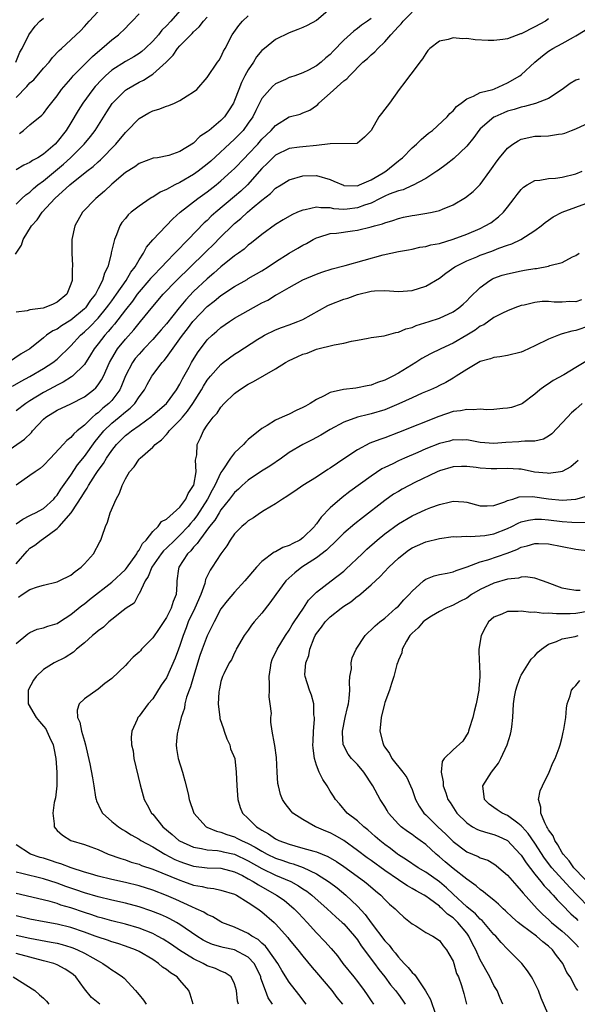
# Model space of a CAD drawing. Units: inches. Extents: x 2586000 to 2589000, y 1509000 to 1512000.
# Drawn here: x 2587656 to 2587737, y 1509607 to 1509751 of the extents above; entities that cross this region are included whole.
import ezdxf

# ---------------------------------------------------------------- set-up
doc = ezdxf.new("R2010")
doc.units = ezdxf.units.IN
doc.header["$MEASUREMENT"] = 0
doc.layers.add('LD25861509_2ft', color=112, linetype='Continuous')

msp = doc.modelspace()

# ---------------------------------------------------------------- linework, layer by layer
at = {"layer": 'LD25861509_2ft'}
for points, elevation in [([(2587701, 1509752.8), (2587699, 1509751.09), (2587697.63, 1509750.37), (2587697, 1509750.06), (2587696.25, 1509749.75), (2587695, 1509749.3), (2587693, 1509748.31), (2587691.36, 1509747), (2587691, 1509746.69), (2587690.23, 1509745.77), (2587689.77, 1509745), (2587689, 1509743.88), (2587688.51, 1509743), (2587688, 1509742), (2587687.61, 1509741), (2587687, 1509739.36), (2587686.83, 1509739), (2587686.12, 1509737.88), (2587685.52, 1509737), (2587685, 1509736.45), (2587683.28, 1509735), (2587683.12, 1509734.88), (2587683, 1509734.76), (2587681.91, 1509734.09), (2587681, 1509733.11), (2587679, 1509731.92), (2587677.34, 1509731.34), (2587675.7, 1509731), (2587675.09, 1509730.91), (2587673, 1509730.14), (2587672.36, 1509729.64), (2587671, 1509728.81), (2587669, 1509727.1), (2587667.92, 1509726.08), (2587666.66, 1509725), (2587664.72, 1509723), (2587663.57, 1509721), (2587663.14, 1509719), (2587663.13, 1509717), (2587663.23, 1509715.23), (2587663.23, 1509715), (2587663.2, 1509714.8), (2587663.18, 1509713), (2587663, 1509712.46), (2587662.41, 1509711), (2587661, 1509709.82), (2587660.44, 1509709.56), (2587659.11, 1509709), (2587658.95, 1509708.95), (2587657, 1509708.72), (2587656.59, 1509708.59), (2587655, 1509708.37)], 8654), ([(2587707, 1509751.39), (2587706.49, 1509751), (2587705.6, 1509750.39), (2587705, 1509749.91), (2587704.46, 1509749.54), (2587703, 1509748.23), (2587701.42, 1509746.58), (2587701, 1509746.13), (2587700.36, 1509745.64), (2587699.67, 1509745), (2587699, 1509744.46), (2587697.82, 1509743.82), (2587697, 1509743.42), (2587695.82, 1509743), (2587695.2, 1509742.8), (2587695, 1509742.72), (2587694.45, 1509742.45), (2587693, 1509741.81), (2587692.57, 1509741.43), (2587692.14, 1509741), (2587691, 1509739.67), (2587690.67, 1509739), (2587690.09, 1509737.91), (2587689.65, 1509737), (2587689, 1509736.05), (2587688.24, 1509735), (2587687, 1509733.69), (2587683.5, 1509730.5), (2587683, 1509730.07), (2587681.66, 1509729), (2587681, 1509728.52), (2587679, 1509727.37), (2587678.23, 1509727), (2587677, 1509726.32), (2587676.07, 1509725.93), (2587675, 1509725.2), (2587674.85, 1509725.15), (2587674.62, 1509725), (2587673, 1509723.89), (2587671.86, 1509723), (2587671.39, 1509722.61), (2587671, 1509722.11), (2587670.5, 1509721.5), (2587670.19, 1509721), (2587669.71, 1509719.71), (2587669.38, 1509719), (2587668.94, 1509717.06), (2587668.93, 1509716.93), (2587668.43, 1509715), (2587667.92, 1509714.08), (2587667.66, 1509713), (2587667, 1509711.77), (2587666.6, 1509711), (2587665.88, 1509710.12), (2587665.15, 1509709), (2587665, 1509708.84), (2587663, 1509707.18), (2587661.62, 1509706.38), (2587661, 1509705.9), (2587660.36, 1509705.64), (2587659.46, 1509705), (2587659, 1509704.62), (2587656.98, 1509703), (2587655.72, 1509702.28), (2587653.85, 1509701)], 8652), ([(2587654.47, 1509697.53), (2587655.72, 1509698.28), (2587657, 1509698.96), (2587659, 1509700.12), (2587660.35, 1509701), (2587661, 1509701.51), (2587663, 1509703.44), (2587664.44, 1509705), (2587665, 1509705.47), (2587665.78, 1509706.22), (2587667, 1509707.51), (2587668.24, 1509709), (2587668.55, 1509709.45), (2587669, 1509710.04), (2587669.7, 1509711), (2587671.1, 1509713), (2587671.79, 1509714.21), (2587672.43, 1509715), (2587673, 1509716.03), (2587673.64, 1509717), (2587674.09, 1509717.91), (2587675.02, 1509718.98), (2587677.95, 1509722.05), (2587679.03, 1509723), (2587681.61, 1509725), (2587683, 1509725.98), (2587684.28, 1509727), (2587685, 1509727.6), (2587686.54, 1509729), (2587687, 1509729.43), (2587688.48, 1509731), (2587689, 1509731.52), (2587690.39, 1509733), (2587691, 1509733.69), (2587692.36, 1509735), (2587693, 1509735.73), (2587695, 1509736.97), (2587696.61, 1509737.39), (2587697, 1509737.56), (2587698.04, 1509737.96), (2587699, 1509738.64), (2587699.19, 1509738.81), (2587699.36, 1509739), (2587701, 1509740.43), (2587703, 1509742.24), (2587703.45, 1509742.55), (2587703.81, 1509743), (2587705.8, 1509745), (2587706.46, 1509745.54), (2587707, 1509746.06), (2587707.52, 1509746.48), (2587707.99, 1509747), (2587709, 1509747.95), (2587709.89, 1509749), (2587711, 1509750.22), (2587711.4, 1509750.6), (2587711.69, 1509751), (2587713, 1509752.32)], 8650), ([(2587654.89, 1509716.89), (2587655.8, 1509718.2), (2587656.01, 1509719), (2587657.25, 1509721), (2587658.09, 1509721.91), (2587658.82, 1509723), (2587660.67, 1509725), (2587662.88, 1509727), (2587665.35, 1509729), (2587666.29, 1509729.71), (2587667, 1509730.39), (2587667.34, 1509730.66), (2587669.61, 1509733), (2587671, 1509734.67), (2587671.18, 1509734.82), (2587673, 1509736.73), (2587674.44, 1509737.56), (2587675, 1509737.86), (2587675.89, 1509738.11), (2587677, 1509738.56), (2587677.35, 1509738.65), (2587678.17, 1509739), (2587679, 1509739.38), (2587680.06, 1509740.06), (2587681, 1509740.62), (2587681.46, 1509741), (2587683, 1509742.73), (2587684.51, 1509745), (2587684.72, 1509745.28), (2587685, 1509745.72), (2587685.39, 1509746.61), (2587685.62, 1509747), (2587686.64, 1509749), (2587687.62, 1509750.38), (2587688.15, 1509751), (2587689, 1509751.77)], 8656), ([(2587654.96, 1509745), (2587655.53, 1509746.47), (2587655.89, 1509747), (2587656.84, 1509749), (2587657.76, 1509750.24), (2587658.47, 1509751), (2587659, 1509751.41)], 8666), ([(2587679, 1509752.5), (2587677.67, 1509751), (2587677, 1509750.29), (2587676.34, 1509749.66), (2587675.84, 1509749), (2587675, 1509748.06), (2587673.92, 1509747), (2587673.43, 1509746.57), (2587673, 1509746.27), (2587672.22, 1509745.78), (2587671, 1509745.1), (2587669, 1509743.82), (2587668.09, 1509743), (2587667.53, 1509742.47), (2587666.58, 1509741.42), (2587666.24, 1509741), (2587664.78, 1509739), (2587664.1, 1509737.9), (2587663, 1509736.08), (2587662.32, 1509735), (2587661, 1509733.3), (2587660.71, 1509733), (2587659, 1509731.5), (2587658.19, 1509731), (2587657.41, 1509730.59), (2587657, 1509730.28), (2587656.12, 1509729.88), (2587655, 1509729.22)], 8660), ([(2587655, 1509739.8), (2587656.56, 1509741.44), (2587657, 1509741.94), (2587657.58, 1509742.42), (2587659, 1509744.11), (2587659.84, 1509745), (2587660.33, 1509745.67), (2587661.3, 1509746.7), (2587661.65, 1509747), (2587664.4, 1509749.6), (2587665, 1509750.21), (2587665.69, 1509751), (2587667, 1509752.39)], 8664), ([(2587655, 1509724.17), (2587655.83, 1509725), (2587656.43, 1509725.57), (2587657, 1509725.95), (2587657.54, 1509726.46), (2587658.18, 1509727), (2587659, 1509727.62), (2587661.93, 1509730.07), (2587662.95, 1509731), (2587664.97, 1509733), (2587665.89, 1509734.11), (2587666.59, 1509735), (2587668.3, 1509737.7), (2587669.06, 1509738.94), (2587671, 1509740.89), (2587671.15, 1509741), (2587673, 1509742.04), (2587673.66, 1509742.34), (2587674.65, 1509743), (2587675, 1509743.21), (2587676.96, 1509745), (2587677.98, 1509746.02), (2587678.64, 1509747), (2587679, 1509747.39), (2587680.79, 1509749.21), (2587681, 1509749.45), (2587681.83, 1509750.17), (2587682.45, 1509751), (2587683, 1509751.58)], 8658), ([(2587733, 1509751.35), (2587732.56, 1509751), (2587731, 1509750.15), (2587729, 1509749.15), (2587728.88, 1509749.12), (2587727, 1509748.42), (2587726.31, 1509748.31), (2587725, 1509748.15), (2587724.16, 1509748.16), (2587722.26, 1509748.26), (2587721, 1509748.45), (2587720.4, 1509748.4), (2587719, 1509748.56), (2587718.31, 1509748.31), (2587717, 1509748.08), (2587715.61, 1509747), (2587715.32, 1509746.68), (2587715, 1509746.28), (2587714.51, 1509745.49), (2587714.12, 1509745), (2587713, 1509743.47), (2587712.64, 1509743), (2587711.95, 1509742.05), (2587711.1, 1509741), (2587709.69, 1509739), (2587709, 1509738.11), (2587708.53, 1509737.47), (2587708.13, 1509737), (2587707, 1509735), (2587706.02, 1509733.98), (2587705, 1509733.13), (2587704.92, 1509733.08), (2587701.01, 1509733.01), (2587699, 1509732.78), (2587697, 1509732.61), (2587696.53, 1509732.53), (2587695, 1509732.34), (2587693, 1509731.35), (2587692.61, 1509731), (2587691.82, 1509730.18), (2587691, 1509729.39), (2587688.89, 1509727), (2587687.91, 1509726.09), (2587687, 1509725.3), (2587684.25, 1509723), (2587683.59, 1509722.41), (2587683, 1509721.82), (2587682.56, 1509721.44), (2587680.2, 1509719), (2587679.59, 1509718.41), (2587679, 1509717.76), (2587678.26, 1509717), (2587677, 1509715.75), (2587676.32, 1509715), (2587675, 1509713.65), (2587674.69, 1509713.31), (2587674.45, 1509713), (2587673, 1509711.34), (2587672.74, 1509711), (2587672.02, 1509709.98), (2587671, 1509708.72), (2587669.39, 1509706.61), (2587669, 1509706.19), (2587668.47, 1509705.53), (2587667.97, 1509705), (2587667, 1509703.72), (2587666.42, 1509703), (2587665.9, 1509702.1), (2587665, 1509700.7), (2587663.27, 1509699), (2587663.12, 1509698.88), (2587661.88, 1509698.12), (2587661, 1509697.7), (2587660.55, 1509697.45), (2587659, 1509696.62), (2587657, 1509695.38), (2587656.41, 1509695), (2587655, 1509693.94)], 8648), ([(2587655.47, 1509734.53), (2587656.09, 1509735), (2587657, 1509735.82), (2587658.78, 1509737.22), (2587659, 1509737.46), (2587659.63, 1509738.37), (2587661, 1509740.07), (2587661.63, 1509741), (2587663, 1509742.57), (2587663.19, 1509742.81), (2587663.37, 1509743), (2587665, 1509744.63), (2587666.17, 1509745.83), (2587667.24, 1509746.76), (2587667.56, 1509747), (2587669, 1509748.27), (2587669.97, 1509749), (2587671, 1509749.98), (2587671.52, 1509750.48), (2587671.98, 1509751), (2587673, 1509752.06)], 8662), ([(2587653, 1509687.52), (2587656.24, 1509689.76), (2587657.23, 1509690.77), (2587657.4, 1509691), (2587659, 1509692.71), (2587659.33, 1509693), (2587661, 1509694.04), (2587663, 1509694.95), (2587665, 1509695.95), (2587666.34, 1509697), (2587666.69, 1509697.31), (2587667, 1509697.71), (2587667.52, 1509698.48), (2587667.78, 1509699), (2587668.67, 1509701), (2587669, 1509701.6), (2587669.85, 1509703), (2587671, 1509704.44), (2587672.22, 1509705.78), (2587673, 1509706.78), (2587673.2, 1509707), (2587675, 1509709.21), (2587676.55, 1509711), (2587678.48, 1509713), (2587680.56, 1509715), (2587682.59, 1509717), (2587683, 1509717.42), (2587683.81, 1509718.19), (2587685, 1509719.4), (2587686.63, 1509721), (2587687, 1509721.34), (2587687.92, 1509722.08), (2587688.9, 1509723), (2587689.59, 1509723.59), (2587691, 1509724.78), (2587692.25, 1509725.75), (2587693, 1509726.51), (2587693.81, 1509727), (2587695, 1509727.76), (2587697, 1509728.34), (2587699, 1509728.38), (2587701, 1509727.79), (2587701.54, 1509727.54), (2587702.95, 1509726.95), (2587703, 1509726.94), (2587705, 1509726.89), (2587705.28, 1509727), (2587707, 1509727.76), (2587708.78, 1509728.78), (2587709.15, 1509729), (2587711, 1509730.53), (2587711.27, 1509730.73), (2587711.58, 1509731), (2587713, 1509732.45), (2587713.66, 1509733), (2587714.34, 1509733.66), (2587715.43, 1509734.57), (2587716.01, 1509735), (2587718.13, 1509737), (2587718.53, 1509737.47), (2587719, 1509737.87), (2587719.5, 1509738.5), (2587720.2, 1509739), (2587721, 1509739.64), (2587722, 1509740), (2587723, 1509740.55), (2587724.84, 1509741), (2587725.08, 1509741.08), (2587727, 1509741.95), (2587728.8, 1509743), (2587729, 1509743.15), (2587730.98, 1509745), (2587732.09, 1509745.91), (2587733, 1509746.59), (2587733.6, 1509747), (2587735, 1509747.73), (2587736.66, 1509748.66), (2587737, 1509748.83), (2587738.35, 1509749.65)], 8646), ([(2587737.48, 1509742.52), (2587737, 1509742.37), (2587736.16, 1509741.84), (2587735, 1509741), (2587733, 1509739.66), (2587731.06, 1509738.94), (2587729.49, 1509738.51), (2587729, 1509738.42), (2587727.94, 1509738.06), (2587727, 1509737.79), (2587726.42, 1509737.58), (2587725.11, 1509737), (2587725, 1509736.93), (2587723, 1509735.22), (2587722.8, 1509735), (2587722.03, 1509733.97), (2587721, 1509732.69), (2587719.13, 1509730.87), (2587718.01, 1509729.99), (2587716.85, 1509729.15), (2587716.63, 1509729), (2587715, 1509727.95), (2587713.07, 1509726.93), (2587713, 1509726.91), (2587711.69, 1509726.31), (2587711, 1509726.15), (2587709.64, 1509725.64), (2587709, 1509725.36), (2587708.31, 1509725), (2587707, 1509724.36), (2587706.04, 1509724.04), (2587705, 1509723.64), (2587703.47, 1509723.47), (2587703, 1509723.43), (2587701.53, 1509723.53), (2587701, 1509723.63), (2587699.65, 1509723.65), (2587699, 1509723.75), (2587697.36, 1509723.36), (2587697, 1509723.33), (2587696.23, 1509723), (2587695.38, 1509722.62), (2587694.12, 1509721.88), (2587693, 1509721.2), (2587691, 1509719.76), (2587689.49, 1509718.51), (2587689, 1509718.17), (2587688.39, 1509717.61), (2587687.56, 1509717), (2587687, 1509716.62), (2587685, 1509715.01), (2587683.94, 1509714.06), (2587683, 1509713.27), (2587681, 1509711.38), (2587679.84, 1509710.16), (2587678.88, 1509709), (2587677, 1509706.67), (2587676.22, 1509705.78), (2587675.57, 1509705), (2587675, 1509704.36), (2587673.7, 1509703), (2587673.37, 1509702.63), (2587673, 1509702.24), (2587672.43, 1509701.57), (2587672.02, 1509701), (2587671, 1509699.05), (2587670.43, 1509697.57), (2587670.17, 1509697), (2587669, 1509695.45), (2587668.59, 1509695), (2587667.7, 1509694.3), (2587667, 1509693.64), (2587666.61, 1509693.39), (2587666.18, 1509693), (2587665, 1509691.83), (2587663.93, 1509691), (2587663.43, 1509690.57), (2587663, 1509690.01), (2587662.41, 1509689.59), (2587661.9, 1509689), (2587660.05, 1509687), (2587659, 1509685.91), (2587658.52, 1509685.48), (2587657.77, 1509685), (2587657, 1509684.43), (2587655, 1509683.03)], 8644), ([(2587655, 1509677.39), (2587655.95, 1509678.05), (2587657, 1509678.57), (2587657.27, 1509678.72), (2587657.85, 1509679), (2587659, 1509679.64), (2587660.51, 1509681), (2587660.73, 1509681.27), (2587661, 1509681.55), (2587661.56, 1509682.44), (2587663, 1509684.52), (2587663.99, 1509686.01), (2587665, 1509687.25), (2587666.56, 1509689.44), (2587667, 1509689.95), (2587667.84, 1509691), (2587669, 1509692.12), (2587670.09, 1509693), (2587671, 1509693.79), (2587671.69, 1509694.31), (2587672.36, 1509695), (2587673, 1509695.98), (2587673.78, 1509697), (2587674.21, 1509697.79), (2587674.88, 1509699), (2587675, 1509699.17), (2587676.39, 1509701), (2587676.7, 1509701.3), (2587677, 1509701.71), (2587679, 1509704.48), (2587679.35, 1509705), (2587680.09, 1509705.91), (2587680.9, 1509707), (2587681, 1509707.12), (2587683, 1509709.19), (2587684.02, 1509709.98), (2587685, 1509710.81), (2587687, 1509712.14), (2587688.82, 1509713.18), (2587689, 1509713.3), (2587691, 1509714.42), (2587691.92, 1509715), (2587693, 1509715.72), (2587695, 1509717.02), (2587696.26, 1509717.74), (2587697, 1509718.2), (2587697.55, 1509718.45), (2587698.49, 1509719), (2587699, 1509719.27), (2587699.36, 1509719.36), (2587701, 1509719.87), (2587701.94, 1509719.94), (2587704.27, 1509720.27), (2587705, 1509720.36), (2587707, 1509720.85), (2587707.48, 1509721), (2587708.69, 1509721.31), (2587709, 1509721.46), (2587710.18, 1509721.82), (2587711, 1509722.11), (2587711.72, 1509722.28), (2587713, 1509722.54), (2587713.42, 1509722.58), (2587715.15, 1509722.85), (2587715.94, 1509723), (2587717, 1509723.24), (2587717.46, 1509723.46), (2587719, 1509724.09), (2587720.84, 1509725.16), (2587721.96, 1509726.04), (2587722.94, 1509727), (2587723, 1509727.06), (2587724.38, 1509729), (2587724.65, 1509729.35), (2587725.45, 1509730.55), (2587725.8, 1509731), (2587727, 1509732.41), (2587727.78, 1509733), (2587728.53, 1509733.47), (2587729, 1509733.72), (2587731, 1509734.17), (2587731.84, 1509734.16), (2587733, 1509734.22), (2587734.44, 1509734.44), (2587735, 1509734.48), (2587735.39, 1509734.61), (2587736.36, 1509735), (2587737, 1509735.24), (2587739, 1509736.13)], 8642), ([(2587655, 1509671.53), (2587656.61, 1509673.39), (2587657, 1509673.79), (2587657.75, 1509674.25), (2587658.65, 1509675), (2587659, 1509675.21), (2587659.88, 1509675.88), (2587661, 1509676.67), (2587661.32, 1509677), (2587663.04, 1509678.96), (2587663.15, 1509679.15), (2587664.63, 1509681.37), (2587665, 1509682.03), (2587665.42, 1509682.58), (2587665.61, 1509683), (2587666.61, 1509684.61), (2587667, 1509685.19), (2587667.79, 1509686.21), (2587668.23, 1509687), (2587669, 1509688.13), (2587669.7, 1509689), (2587671, 1509690.3), (2587671.4, 1509690.6), (2587671.88, 1509691), (2587673, 1509691.78), (2587674.86, 1509693.14), (2587675, 1509693.28), (2587677.03, 1509695), (2587678.51, 1509697), (2587679, 1509697.85), (2587679.37, 1509698.63), (2587680.32, 1509700.32), (2587680.68, 1509701), (2587681.57, 1509702.43), (2587683, 1509704.3), (2587683.72, 1509705), (2587684.41, 1509705.59), (2587685, 1509706.13), (2587686.23, 1509707), (2587687, 1509707.49), (2587689, 1509708.63), (2587691, 1509709.73), (2587691.85, 1509710.15), (2587693, 1509710.85), (2587693.28, 1509711), (2587695, 1509712), (2587697, 1509713.09), (2587699, 1509713.92), (2587699.77, 1509714.23), (2587701.28, 1509714.72), (2587703, 1509715.18), (2587703.22, 1509715.23), (2587708.77, 1509716.77), (2587711, 1509717.26), (2587712.5, 1509717.5), (2587713, 1509717.62), (2587714.13, 1509717.87), (2587715, 1509718), (2587715.75, 1509718.25), (2587717, 1509718.45), (2587719.04, 1509719.04), (2587721, 1509719.78), (2587723, 1509720.64), (2587723.73, 1509721), (2587724.52, 1509721.48), (2587725.68, 1509722.32), (2587726.39, 1509723), (2587727, 1509723.74), (2587727.98, 1509725), (2587728.39, 1509725.61), (2587729, 1509726.36), (2587729.33, 1509726.67), (2587729.85, 1509727), (2587731, 1509727.67), (2587731.71, 1509727.71), (2587733, 1509727.96), (2587734.02, 1509728.02), (2587735, 1509728.14), (2587737, 1509728.62), (2587737.94, 1509729)], 8640), ([(2587655.36, 1509666.64), (2587655.87, 1509667), (2587657, 1509667.74), (2587658.14, 1509668.14), (2587659, 1509668.37), (2587661, 1509668.88), (2587661.28, 1509669), (2587663, 1509669.86), (2587663.62, 1509670.38), (2587664.54, 1509671), (2587665, 1509671.52), (2587666.31, 1509673), (2587667.26, 1509674.74), (2587667.42, 1509675), (2587667.58, 1509675.58), (2587668.08, 1509677), (2587668.39, 1509677.61), (2587668.78, 1509679), (2587669.65, 1509681), (2587670.14, 1509681.86), (2587670.54, 1509683), (2587671, 1509683.95), (2587671.6, 1509685), (2587672.27, 1509685.73), (2587673, 1509686.85), (2587673.09, 1509686.91), (2587673.14, 1509687), (2587675, 1509688.59), (2587675.37, 1509689), (2587676.31, 1509689.69), (2587677, 1509690.47), (2587677.27, 1509690.73), (2587677.42, 1509691), (2587679, 1509692.57), (2587679.35, 1509693), (2587680.12, 1509693.88), (2587680.9, 1509695), (2587682.15, 1509697), (2587682.45, 1509697.55), (2587683, 1509698.43), (2587683.46, 1509699), (2587685, 1509700.73), (2587685.34, 1509701), (2587687, 1509702.24), (2587687.49, 1509702.51), (2587690.4, 1509704.4), (2587691, 1509704.78), (2587691.39, 1509705), (2587693, 1509705.79), (2587693.85, 1509706.14), (2587695, 1509706.52), (2587696.24, 1509707), (2587697, 1509707.32), (2587700.67, 1509709.33), (2587701, 1509709.48), (2587703, 1509710.27), (2587703.57, 1509710.43), (2587705, 1509710.97), (2587707, 1509711.43), (2587707.48, 1509711.48), (2587709, 1509711.53), (2587711, 1509711.4), (2587713, 1509711.55), (2587715, 1509712.17), (2587717, 1509713.33), (2587717.94, 1509714.06), (2587719.27, 1509715), (2587721, 1509715.87), (2587722.49, 1509716.49), (2587723, 1509716.72), (2587724.69, 1509717.31), (2587725.73, 1509717.73), (2587727, 1509718.17), (2587727.64, 1509718.36), (2587728.94, 1509719), (2587731, 1509720.33), (2587731.91, 1509721), (2587732.51, 1509721.49), (2587733, 1509721.84), (2587733.66, 1509722.34), (2587735, 1509723), (2587737, 1509723.76), (2587739, 1509724.47)], 8638), ([(2587655, 1509659.84), (2587656.72, 1509661.28), (2587657, 1509661.44), (2587658.06, 1509661.95), (2587659, 1509662.16), (2587659.62, 1509662.38), (2587661, 1509662.79), (2587661.35, 1509663), (2587663, 1509664.08), (2587664.6, 1509665.4), (2587665, 1509665.67), (2587665.73, 1509666.27), (2587669, 1509668.84), (2587671, 1509670.7), (2587671.14, 1509670.86), (2587672.67, 1509673), (2587672.76, 1509673.24), (2587673, 1509673.51), (2587673.51, 1509674.49), (2587674.03, 1509675), (2587675, 1509676.26), (2587675.79, 1509677), (2587676.28, 1509677.72), (2587677, 1509678.04), (2587679, 1509679.82), (2587679.87, 1509681), (2587680.2, 1509681.8), (2587681, 1509682.97), (2587681.02, 1509683.02), (2587681.36, 1509685), (2587681.28, 1509686.72), (2587681.46, 1509687.46), (2587681.51, 1509689), (2587682.01, 1509689.99), (2587682.43, 1509691), (2587683, 1509691.84), (2587683.86, 1509693), (2587684.43, 1509693.57), (2587685, 1509694.45), (2587685.49, 1509695), (2587687, 1509696.46), (2587687.7, 1509697), (2587689, 1509697.84), (2587689.78, 1509698.22), (2587693, 1509700.07), (2587694.47, 1509701), (2587695, 1509701.3), (2587696.19, 1509701.81), (2587697, 1509702.21), (2587697.61, 1509702.39), (2587699, 1509702.94), (2587701.6, 1509703.6), (2587703, 1509703.85), (2587704.11, 1509704.11), (2587705, 1509704.26), (2587706.56, 1509704.56), (2587707, 1509704.64), (2587708.91, 1509704.91), (2587710.63, 1509705.37), (2587711, 1509705.42), (2587712.09, 1509705.91), (2587713, 1509706.14), (2587713.59, 1509706.41), (2587715.49, 1509707), (2587717, 1509707.5), (2587719, 1509708.41), (2587719.86, 1509709), (2587720.47, 1509709.53), (2587721, 1509710.01), (2587721.48, 1509710.52), (2587723, 1509711.99), (2587724.37, 1509713), (2587724.77, 1509713.23), (2587725, 1509713.33), (2587726.22, 1509713.77), (2587727, 1509714.01), (2587729, 1509714.45), (2587729.49, 1509714.51), (2587731, 1509714.77), (2587731.22, 1509714.78), (2587733, 1509715.1), (2587733.19, 1509715.19), (2587735, 1509715.63), (2587736.5, 1509716.5), (2587737, 1509716.68), (2587737.47, 1509717)], 8636), ([(2587737.83, 1509710.17), (2587737, 1509709.9), (2587736.09, 1509709.91), (2587735, 1509709.84), (2587733.83, 1509709.83), (2587733, 1509709.93), (2587732.07, 1509709.93), (2587731, 1509709.79), (2587729.41, 1509709.41), (2587729, 1509709.33), (2587728.05, 1509709), (2587727, 1509708.59), (2587726.24, 1509708.24), (2587725, 1509707.57), (2587723.49, 1509706.51), (2587723, 1509706.3), (2587722.26, 1509705.74), (2587721, 1509704.98), (2587719, 1509703.84), (2587717.19, 1509703), (2587715.72, 1509702.28), (2587714.43, 1509701.57), (2587713.56, 1509701), (2587711, 1509699.45), (2587710.19, 1509699), (2587709, 1509698.42), (2587707.95, 1509698.05), (2587707, 1509697.67), (2587706.42, 1509697.58), (2587705, 1509697.27), (2587704.74, 1509697.26), (2587702.95, 1509697.05), (2587701, 1509696.6), (2587700.1, 1509696.1), (2587699, 1509695.58), (2587698.08, 1509695), (2587697.38, 1509694.62), (2587697, 1509694.39), (2587696.02, 1509693.98), (2587695, 1509693.42), (2587693.99, 1509693), (2587693, 1509692.57), (2587691.76, 1509691.76), (2587691, 1509691.34), (2587689, 1509689.74), (2587688.63, 1509689.37), (2587688.31, 1509689), (2587687, 1509687.79), (2587686.42, 1509687), (2587685.27, 1509685.27), (2587685, 1509684.89), (2587684.11, 1509683), (2587683.7, 1509682.3), (2587683.05, 1509681), (2587681.47, 1509678.53), (2587681, 1509677.92), (2587680.56, 1509677.44), (2587680.2, 1509677), (2587679, 1509675.72), (2587678.22, 1509675), (2587677, 1509673.79), (2587676.59, 1509673.41), (2587676.26, 1509673), (2587674.86, 1509671), (2587674.36, 1509669.64), (2587673.88, 1509669), (2587673, 1509667.1), (2587672.93, 1509667), (2587672.27, 1509665.73), (2587671.13, 1509665), (2587670.68, 1509664.68), (2587669, 1509663.38), (2587668.55, 1509663), (2587667.77, 1509662.23), (2587667, 1509661.72), (2587666.63, 1509661.37), (2587666.18, 1509661), (2587665, 1509659.95), (2587663.82, 1509659), (2587663.41, 1509658.59), (2587662.19, 1509657.81), (2587660.55, 1509657), (2587659, 1509656.05), (2587657.91, 1509655), (2587657.53, 1509654.47), (2587656.78, 1509653), (2587656.76, 1509651), (2587657.95, 1509649), (2587658.41, 1509648.41), (2587659, 1509647.76), (2587659.33, 1509647.33), (2587659.51, 1509647), (2587659.89, 1509646.11), (2587660.41, 1509645), (2587660.52, 1509644.52), (2587660.8, 1509643), (2587660.95, 1509641), (2587660.94, 1509639), (2587660.77, 1509637.23), (2587660.58, 1509636.58), (2587660.35, 1509635), (2587660.57, 1509633.43), (2587660.55, 1509633), (2587660.74, 1509632.74), (2587661, 1509632.48), (2587661.78, 1509631.78), (2587663, 1509631), (2587665, 1509630.39), (2587665.96, 1509630.04), (2587667, 1509629.65), (2587668.49, 1509629), (2587670.34, 1509628.34), (2587671, 1509628.15), (2587671.84, 1509627.84), (2587673, 1509627.51), (2587673.35, 1509627.35), (2587675, 1509626.81), (2587679, 1509625.16), (2587679.5, 1509625), (2587681, 1509624.46), (2587682.25, 1509624.25), (2587683, 1509624.04), (2587683.95, 1509623.95), (2587685, 1509623.74), (2587687, 1509623.14), (2587687.28, 1509623), (2587689, 1509621.93), (2587690.4, 1509621), (2587691, 1509620.56), (2587692.79, 1509619), (2587693, 1509618.8), (2587694.79, 1509616.79), (2587695, 1509616.51), (2587696.24, 1509615), (2587697, 1509614.04), (2587698.38, 1509612.38), (2587699, 1509611.67), (2587701.25, 1509609), (2587701.99, 1509607.99), (2587702.82, 1509607)], 8634), ([(2587739, 1509706.36), (2587737, 1509705.69), (2587736.41, 1509705.59), (2587735, 1509705.18), (2587734.85, 1509705.15), (2587734.44, 1509705), (2587733, 1509704.44), (2587731, 1509703.42), (2587729.34, 1509702.66), (2587729, 1509702.53), (2587727, 1509702.04), (2587725.85, 1509701.85), (2587725, 1509701.73), (2587724.47, 1509701.53), (2587723, 1509701.13), (2587721, 1509699.99), (2587719.47, 1509699), (2587719.19, 1509698.81), (2587719, 1509698.72), (2587717.93, 1509698.07), (2587717, 1509697.61), (2587716.6, 1509697.4), (2587715.72, 1509697), (2587714.49, 1509696.49), (2587713, 1509695.83), (2587711.07, 1509694.93), (2587709, 1509694.08), (2587707, 1509693.47), (2587706.61, 1509693.39), (2587705, 1509692.99), (2587703, 1509692.25), (2587701, 1509691.17), (2587699.63, 1509690.37), (2587698.34, 1509689.66), (2587697, 1509689), (2587695, 1509687.82), (2587693.85, 1509687), (2587692.17, 1509685.83), (2587690.93, 1509685.07), (2587689, 1509683.79), (2587688.13, 1509683), (2587687.56, 1509682.44), (2587687, 1509681.98), (2587686.27, 1509681), (2587685, 1509679.44), (2587684.72, 1509679), (2587684.08, 1509677.92), (2587683.33, 1509677), (2587681.84, 1509675), (2587681.53, 1509674.47), (2587681, 1509673.97), (2587680.57, 1509673.43), (2587680.11, 1509673), (2587678.81, 1509671), (2587678.76, 1509670.76), (2587678.53, 1509669), (2587678.54, 1509668.54), (2587678.46, 1509667), (2587677.98, 1509666.02), (2587677.72, 1509665), (2587677, 1509663.67), (2587675.97, 1509662.03), (2587675, 1509660.69), (2587673.37, 1509659), (2587673.21, 1509658.79), (2587673, 1509658.57), (2587672.15, 1509657.85), (2587671.34, 1509657), (2587671, 1509656.63), (2587669, 1509654.74), (2587668.01, 1509653.99), (2587667, 1509653.17), (2587665, 1509651.72), (2587664.24, 1509651), (2587663.91, 1509650.09), (2587663.98, 1509649), (2587664.31, 1509648.31), (2587664.59, 1509647), (2587665, 1509645.55), (2587665.17, 1509645), (2587665.49, 1509643.49), (2587665.78, 1509642.22), (2587666.19, 1509640.19), (2587666.4, 1509639), (2587666.64, 1509637.36), (2587666.71, 1509637), (2587666.78, 1509636.78), (2587667.42, 1509635.42), (2587667.64, 1509635), (2587669, 1509633.78), (2587669.97, 1509633), (2587670.6, 1509632.6), (2587671, 1509632.38), (2587671.84, 1509631.84), (2587673, 1509631.18), (2587673.27, 1509631), (2587675, 1509630.08), (2587676.79, 1509629), (2587678.23, 1509628.23), (2587679, 1509627.9), (2587679.66, 1509627.66), (2587681, 1509627.24), (2587683, 1509627.01), (2587685, 1509626.92), (2587687, 1509626.42), (2587688.15, 1509625.85), (2587689, 1509625.4), (2587689.71, 1509625), (2587690.48, 1509624.48), (2587693.16, 1509623), (2587694.24, 1509622.24), (2587695, 1509621.63), (2587695.75, 1509621), (2587696.36, 1509620.36), (2587697.63, 1509619), (2587699, 1509617.45), (2587700.21, 1509616.21), (2587701.17, 1509615.17), (2587702.08, 1509614.08), (2587702.88, 1509613), (2587704.46, 1509611), (2587705, 1509610.34), (2587706, 1509609), (2587706.41, 1509608.41), (2587707, 1509607.49), (2587707.34, 1509607)], 8632), ([(2587738.69, 1509701.31), (2587737, 1509700.26), (2587735.21, 1509699.21), (2587733.66, 1509698.34), (2587733, 1509697.86), (2587732.45, 1509697.55), (2587731.72, 1509697), (2587731, 1509696.37), (2587729.19, 1509695), (2587729, 1509694.88), (2587727.58, 1509694.42), (2587727, 1509694.29), (2587726.28, 1509694.28), (2587725, 1509694.11), (2587723.95, 1509694.05), (2587723, 1509694.15), (2587721.93, 1509694.07), (2587721, 1509694.14), (2587720.08, 1509693.92), (2587719, 1509693.8), (2587716.9, 1509693.1), (2587711, 1509690.75), (2587709, 1509689.99), (2587708.26, 1509689.74), (2587706.83, 1509689.17), (2587705, 1509688.2), (2587703.16, 1509687), (2587701, 1509685.53), (2587700.66, 1509685.34), (2587699, 1509684.23), (2587697.02, 1509683), (2587695.84, 1509682.16), (2587695, 1509681.61), (2587694.65, 1509681.35), (2587694.03, 1509681), (2587693, 1509680.29), (2587691.31, 1509679.31), (2587690.81, 1509679), (2587689.75, 1509678.25), (2587689, 1509677.82), (2587688.59, 1509677.41), (2587688.04, 1509677), (2587687, 1509675.93), (2587686.35, 1509675), (2587685.86, 1509674.14), (2587685, 1509672.98), (2587683.72, 1509671), (2587683.41, 1509670.59), (2587682.76, 1509669.24), (2587682.63, 1509668.63), (2587682.06, 1509667), (2587681.18, 1509665), (2587680.21, 1509663), (2587679.88, 1509662.12), (2587679.44, 1509661), (2587679, 1509659.55), (2587678.79, 1509659), (2587678.28, 1509657.72), (2587677, 1509654.8), (2587676.26, 1509653.74), (2587675, 1509651.75), (2587674.33, 1509651), (2587673, 1509649.2), (2587672.81, 1509649), (2587672.71, 1509648.71), (2587671.95, 1509647), (2587671.85, 1509646.15), (2587671.91, 1509645), (2587672.13, 1509644.13), (2587672.24, 1509643), (2587673.14, 1509639.14), (2587673.73, 1509637), (2587674.21, 1509636.21), (2587674.83, 1509635), (2587675, 1509634.83), (2587676.5, 1509633), (2587677.87, 1509631.87), (2587678.85, 1509631), (2587678.94, 1509630.94), (2587681, 1509630.02), (2587682.16, 1509629.84), (2587683, 1509629.63), (2587684.48, 1509629.52), (2587685, 1509629.43), (2587685.34, 1509629.34), (2587687, 1509628.98), (2587689, 1509628.03), (2587691, 1509626.87), (2587693, 1509625.93), (2587695.22, 1509625), (2587696.37, 1509624.37), (2587697, 1509623.93), (2587697.57, 1509623.57), (2587698.32, 1509623), (2587700.58, 1509621), (2587701.81, 1509619.81), (2587702.78, 1509619), (2587703, 1509618.79), (2587704.57, 1509617), (2587705, 1509616.43), (2587705.56, 1509615.56), (2587707.49, 1509613), (2587708.11, 1509612.11), (2587708.99, 1509611), (2587709.84, 1509609.84), (2587710.58, 1509609), (2587711, 1509608.45), (2587711.61, 1509607.61), (2587712, 1509607)], 8630), ([(2587737.92, 1509695), (2587737, 1509694.16), (2587736.37, 1509693.63), (2587735.76, 1509693), (2587735, 1509692.15), (2587733.47, 1509690.53), (2587733, 1509690.19), (2587732.25, 1509689.75), (2587731, 1509689.49), (2587729.5, 1509689.5), (2587729, 1509689.41), (2587728.62, 1509689.38), (2587726.72, 1509689.28), (2587725, 1509689.12), (2587723, 1509689.29), (2587721, 1509689.66), (2587720.37, 1509689.63), (2587719, 1509689.65), (2587718.5, 1509689.5), (2587717, 1509689.13), (2587715, 1509688.34), (2587713.82, 1509687.82), (2587711.9, 1509687), (2587711, 1509686.59), (2587710.17, 1509686.17), (2587709, 1509685.61), (2587708.59, 1509685.41), (2587707, 1509684.35), (2587703.9, 1509682.1), (2587702.77, 1509681.23), (2587701, 1509679.71), (2587699.67, 1509678.33), (2587699, 1509677.37), (2587698.82, 1509677.18), (2587698.71, 1509677), (2587697, 1509675.31), (2587696.54, 1509675), (2587695.51, 1509674.49), (2587695, 1509674.2), (2587694.08, 1509673.92), (2587693, 1509673.29), (2587692.79, 1509673.21), (2587691, 1509671.83), (2587690.2, 1509671), (2587688.48, 1509669), (2587687, 1509667.35), (2587685.93, 1509666.07), (2587685, 1509664.91), (2587683.99, 1509663), (2587683, 1509660.95), (2587682.26, 1509659), (2587681.93, 1509658.07), (2587680.96, 1509655), (2587680.52, 1509653.48), (2587680.33, 1509653), (2587679.96, 1509651.96), (2587679.72, 1509651), (2587679.64, 1509650.36), (2587679.15, 1509649), (2587678.66, 1509647), (2587678.59, 1509646.59), (2587678.45, 1509645), (2587678.49, 1509644.49), (2587678.72, 1509643), (2587679.36, 1509641), (2587679.73, 1509639.73), (2587680.19, 1509637.81), (2587680.36, 1509637), (2587681.01, 1509635), (2587682.85, 1509633), (2587682.95, 1509632.95), (2587684.35, 1509632.35), (2587685, 1509632.2), (2587685.86, 1509631.86), (2587687, 1509631.51), (2587687.35, 1509631.35), (2587688, 1509631), (2587689, 1509630.57), (2587690.03, 1509630.03), (2587691, 1509629.41), (2587691.77, 1509629), (2587693, 1509628.42), (2587694.07, 1509628.07), (2587695, 1509627.74), (2587695.59, 1509627.59), (2587697.05, 1509627.05), (2587699, 1509626.1), (2587700.9, 1509624.9), (2587702.04, 1509624.04), (2587703.3, 1509623), (2587705, 1509621.36), (2587706.14, 1509620.14), (2587707, 1509618.92), (2587709, 1509616.31), (2587709.65, 1509615.65), (2587710.12, 1509615), (2587710.53, 1509614.53), (2587711, 1509613.91), (2587711.84, 1509613), (2587712.41, 1509612.41), (2587713, 1509611.65), (2587713.36, 1509611.36), (2587713.58, 1509611), (2587714.75, 1509609.25), (2587714.96, 1509608.96), (2587715.69, 1509607.69), (2587716.43, 1509605.57)], 8628), ([(2587737.34, 1509686.66), (2587737, 1509686.36), (2587736.28, 1509685.72), (2587735, 1509685.06), (2587734.74, 1509685), (2587733, 1509684.74), (2587732.78, 1509684.78), (2587730.96, 1509684.96), (2587729, 1509685.36), (2587728.63, 1509685.37), (2587727, 1509685.49), (2587725.44, 1509685.44), (2587725, 1509685.41), (2587724.57, 1509685.43), (2587723, 1509685.52), (2587722.39, 1509685.61), (2587721, 1509685.75), (2587720.25, 1509685.75), (2587719, 1509685.7), (2587717, 1509685.14), (2587716.68, 1509685), (2587713.42, 1509683.42), (2587712.59, 1509683), (2587711.55, 1509682.45), (2587711, 1509682.13), (2587710.3, 1509681.7), (2587709, 1509680.77), (2587705.73, 1509678.27), (2587704.62, 1509677.38), (2587703, 1509676), (2587701.49, 1509674.51), (2587701, 1509674.07), (2587700.48, 1509673.52), (2587699, 1509672.37), (2587696.84, 1509671), (2587695.8, 1509670.2), (2587694.52, 1509669), (2587693.03, 1509667), (2587692.18, 1509665.82), (2587691, 1509664.31), (2587689.89, 1509663), (2587689.49, 1509662.51), (2587689, 1509661.82), (2587688.38, 1509661), (2587687.23, 1509659), (2587687.17, 1509658.83), (2587687, 1509658.5), (2587686.55, 1509657.45), (2587686.22, 1509657), (2587685.41, 1509655.41), (2587685.24, 1509655), (2587685, 1509654.3), (2587684.8, 1509653.2), (2587684.74, 1509653), (2587684.71, 1509652.71), (2587684.61, 1509651), (2587684.83, 1509649), (2587684.85, 1509648.85), (2587685.36, 1509647.36), (2587685.46, 1509647), (2587685.86, 1509645.86), (2587686.28, 1509645), (2587686.41, 1509644.41), (2587687.02, 1509643), (2587687.24, 1509641), (2587687.31, 1509639), (2587687.45, 1509637), (2587687.83, 1509635.83), (2587688.14, 1509635), (2587689, 1509634.23), (2587690.22, 1509633), (2587690.72, 1509632.72), (2587691, 1509632.52), (2587691.98, 1509631.98), (2587693, 1509631.25), (2587693.48, 1509631), (2587695, 1509630.44), (2587695.8, 1509630.2), (2587697, 1509629.88), (2587698.59, 1509629.41), (2587699, 1509629.32), (2587700.67, 1509628.67), (2587701.92, 1509627.92), (2587703, 1509627.17), (2587706.01, 1509625), (2587706.56, 1509624.56), (2587707.62, 1509623.62), (2587708.41, 1509623), (2587709, 1509622.37), (2587709.69, 1509621.69), (2587710.53, 1509621), (2587710.76, 1509620.76), (2587711, 1509620.48), (2587711.78, 1509619.78), (2587712.76, 1509619), (2587713, 1509618.79), (2587713.53, 1509618.47), (2587715, 1509617.54), (2587716.03, 1509617), (2587717, 1509616.36), (2587717.57, 1509615.57), (2587718.06, 1509615), (2587718.38, 1509614.38), (2587719, 1509613.33), (2587719.12, 1509613), (2587719.52, 1509611.52), (2587719.8, 1509611), (2587720.25, 1509609.75), (2587720.59, 1509608.59), (2587720.97, 1509607)], 8626), ([(2587726.28, 1509607), (2587725.92, 1509607.92), (2587725.47, 1509609), (2587725, 1509609.77), (2587724.38, 1509611), (2587723, 1509613.52), (2587722.32, 1509615), (2587721.87, 1509615.87), (2587721.31, 1509617), (2587721, 1509617.41), (2587719.71, 1509619), (2587719, 1509619.66), (2587718.19, 1509620.19), (2587717.39, 1509621), (2587717.18, 1509621.18), (2587717, 1509621.35), (2587715.56, 1509622.44), (2587715, 1509622.85), (2587714.76, 1509623), (2587713.61, 1509623.61), (2587713, 1509623.98), (2587712.34, 1509624.34), (2587711.35, 1509625), (2587711, 1509625.21), (2587709, 1509626.59), (2587707, 1509628.05), (2587706.44, 1509628.44), (2587705, 1509629.54), (2587703.01, 1509631.01), (2587701.74, 1509631.74), (2587701, 1509632.13), (2587700.36, 1509632.36), (2587699, 1509632.94), (2587698.83, 1509633), (2587697, 1509634.06), (2587695.53, 1509635), (2587695.27, 1509635.27), (2587694.43, 1509636.43), (2587694.03, 1509637), (2587693.74, 1509637.74), (2587693.42, 1509639), (2587693.35, 1509639.35), (2587693.24, 1509641), (2587693.13, 1509643.13), (2587692.91, 1509644.91), (2587692.84, 1509645.16), (2587692.49, 1509647), (2587692.3, 1509648.3), (2587692.3, 1509649), (2587692.39, 1509649.61), (2587692.23, 1509651), (2587692.05, 1509652.05), (2587692.1, 1509653), (2587692.13, 1509653.87), (2587692.06, 1509655), (2587692.28, 1509656.28), (2587692.36, 1509657), (2587692.51, 1509657.49), (2587693.23, 1509659), (2587694.46, 1509661), (2587695, 1509661.78), (2587695.44, 1509662.56), (2587695.72, 1509663), (2587697.07, 1509665), (2587697.83, 1509666.17), (2587699, 1509667.34), (2587701.16, 1509669), (2587703, 1509670.46), (2587703.29, 1509670.71), (2587705.68, 1509673), (2587706.36, 1509673.64), (2587707.91, 1509675), (2587709, 1509675.89), (2587711, 1509677.38), (2587713, 1509678.56), (2587715, 1509679.46), (2587715.76, 1509679.76), (2587717, 1509680.21), (2587718.61, 1509680.61), (2587719, 1509680.69), (2587720.6, 1509680.6), (2587721, 1509680.55), (2587723, 1509680.03), (2587723.99, 1509679.99), (2587725, 1509680.04), (2587726.57, 1509680.57), (2587727, 1509680.77), (2587727.78, 1509681), (2587728.69, 1509681.31), (2587730.65, 1509681.35), (2587733, 1509681.03), (2587735, 1509680.86), (2587737, 1509680.97), (2587738.56, 1509681.44)], 8624), ([(2587733.74, 1509603.74), (2587731.91, 1509607.91), (2587731.5, 1509609), (2587731, 1509610.08), (2587730.69, 1509610.69), (2587730.51, 1509611), (2587729.92, 1509611.92), (2587729.06, 1509613), (2587727, 1509615.06), (2587726.04, 1509616.04), (2587725.26, 1509617), (2587725, 1509617.24), (2587723.51, 1509619), (2587723.26, 1509619.26), (2587723, 1509619.47), (2587722.27, 1509620.27), (2587721, 1509621.3), (2587719, 1509623.11), (2587718.05, 1509624.05), (2587717, 1509624.92), (2587715, 1509626.35), (2587713.91, 1509627), (2587712.18, 1509628.18), (2587711, 1509628.9), (2587710.86, 1509629), (2587709.82, 1509629.82), (2587709, 1509630.42), (2587708.26, 1509631), (2587707.6, 1509631.6), (2587706.54, 1509632.54), (2587705.91, 1509633), (2587705, 1509633.85), (2587703.5, 1509635), (2587702.36, 1509636.36), (2587701.79, 1509637), (2587701.49, 1509637.49), (2587701, 1509638.23), (2587700.56, 1509639), (2587699.93, 1509639.93), (2587699.4, 1509641), (2587699, 1509642.02), (2587698.69, 1509643), (2587698.51, 1509644.51), (2587698.48, 1509645), (2587698.49, 1509645.51), (2587698.56, 1509647), (2587698.71, 1509648.71), (2587698.7, 1509649), (2587698.62, 1509649.38), (2587698.59, 1509651), (2587698.28, 1509652.28), (2587697.95, 1509653), (2587697.32, 1509655), (2587697.29, 1509655.29), (2587697.45, 1509657), (2587697.88, 1509658.11), (2587698.01, 1509659), (2587698.67, 1509660.67), (2587698.82, 1509661), (2587699, 1509661.3), (2587699.75, 1509662.25), (2587700.27, 1509663), (2587701, 1509663.75), (2587702.59, 1509665), (2587703, 1509665.29), (2587704.03, 1509665.97), (2587705, 1509666.76), (2587705.15, 1509666.85), (2587707, 1509668.43), (2587708.35, 1509669.65), (2587709.61, 1509671), (2587711, 1509672.33), (2587711.79, 1509673), (2587712.48, 1509673.52), (2587713, 1509673.86), (2587713.78, 1509674.22), (2587715, 1509674.75), (2587717, 1509675.23), (2587719, 1509675.5), (2587719.47, 1509675.47), (2587721, 1509675.57), (2587721.52, 1509675.52), (2587723, 1509675.59), (2587723.67, 1509675.67), (2587725, 1509675.89), (2587727, 1509676.7), (2587727.62, 1509677), (2587728.53, 1509677.47), (2587729, 1509677.67), (2587730.07, 1509677.93), (2587731, 1509678.06), (2587731.97, 1509678.03), (2587733, 1509677.94), (2587735, 1509677.71), (2587736.4, 1509677.6), (2587738.42, 1509677.58)], 8622), ([(2587737.29, 1509609), (2587737, 1509609.42), (2587736.14, 1509611), (2587735.68, 1509611.68), (2587735.07, 1509613), (2587734.14, 1509614.14), (2587733.56, 1509615), (2587733, 1509615.52), (2587732.14, 1509616.14), (2587731.21, 1509617), (2587730.32, 1509617.68), (2587729, 1509618.65), (2587728.56, 1509619), (2587727.72, 1509619.72), (2587726.69, 1509620.69), (2587726.34, 1509621), (2587725.67, 1509621.67), (2587725, 1509622.24), (2587724.03, 1509623), (2587723.47, 1509623.47), (2587723, 1509623.8), (2587722.37, 1509624.37), (2587721, 1509625.32), (2587719, 1509626.9), (2587717.86, 1509627.86), (2587717, 1509628.62), (2587716.54, 1509629), (2587715, 1509630.41), (2587714.2, 1509631), (2587713.49, 1509631.49), (2587713, 1509631.86), (2587712.31, 1509632.31), (2587711.42, 1509633), (2587711, 1509633.4), (2587709.57, 1509635), (2587709.37, 1509635.37), (2587709, 1509635.96), (2587708.33, 1509637), (2587707.26, 1509639), (2587705.93, 1509641), (2587705, 1509642.1), (2587704.12, 1509643), (2587703.63, 1509643.63), (2587702.94, 1509644.94), (2587702.92, 1509645), (2587702.79, 1509646.79), (2587702.79, 1509647), (2587703.18, 1509649), (2587703.55, 1509650.45), (2587703.67, 1509651), (2587703.77, 1509651.77), (2587703.89, 1509653), (2587703.83, 1509654.17), (2587703.9, 1509655), (2587704.12, 1509656.12), (2587704.1, 1509657), (2587704.24, 1509657.76), (2587704.82, 1509659), (2587706.11, 1509661), (2587706.56, 1509661.44), (2587707, 1509661.83), (2587707.57, 1509662.43), (2587708.26, 1509663), (2587709, 1509663.54), (2587710.64, 1509665), (2587711, 1509665.33), (2587711.77, 1509666.23), (2587712.56, 1509667), (2587713, 1509667.51), (2587714.67, 1509669), (2587714.85, 1509669.15), (2587715, 1509669.25), (2587716.24, 1509669.76), (2587717, 1509669.94), (2587718.14, 1509670.14), (2587719, 1509670.36), (2587719.44, 1509670.56), (2587721.09, 1509671.09), (2587723, 1509671.82), (2587724.12, 1509672.12), (2587726.92, 1509673.08), (2587728.37, 1509673.63), (2587729, 1509673.96), (2587729.85, 1509674.15), (2587731, 1509674.51), (2587731.52, 1509674.48), (2587733, 1509674.44), (2587735, 1509674.03), (2587737, 1509673.66), (2587739, 1509673.42)], 8620), ([(2587737.64, 1509667.63), (2587737, 1509667.6), (2587735.79, 1509667.79), (2587735, 1509667.96), (2587732.79, 1509668.79), (2587732.13, 1509669), (2587731, 1509669.41), (2587729.61, 1509669.61), (2587729, 1509669.56), (2587728.58, 1509669.42), (2587727, 1509669.28), (2587725, 1509668.7), (2587723, 1509667.74), (2587721.72, 1509667), (2587721, 1509666.5), (2587720.01, 1509665.99), (2587719, 1509665.44), (2587718.68, 1509665.32), (2587717.94, 1509665), (2587717, 1509664.53), (2587715.85, 1509663.85), (2587715, 1509663.33), (2587714.63, 1509663), (2587713.88, 1509662.12), (2587713, 1509661.37), (2587712.69, 1509661), (2587712.2, 1509660.21), (2587711.56, 1509659), (2587711.52, 1509658.48), (2587711, 1509657.4), (2587710.9, 1509657.1), (2587710.85, 1509657), (2587710.76, 1509656.76), (2587710.35, 1509655), (2587709.99, 1509653.99), (2587709.67, 1509653), (2587709, 1509651.22), (2587708.94, 1509651), (2587708.47, 1509649), (2587708.3, 1509647), (2587708.72, 1509645.28), (2587708.8, 1509645), (2587708.88, 1509644.88), (2587709, 1509644.66), (2587709.71, 1509643.71), (2587710.04, 1509643), (2587711.63, 1509641), (2587712.21, 1509640.21), (2587712.79, 1509639), (2587713, 1509638.46), (2587713.49, 1509637), (2587714.02, 1509636.02), (2587714.73, 1509635), (2587715, 1509634.76), (2587716.79, 1509633), (2587717.93, 1509631.93), (2587719, 1509630.84), (2587721, 1509629.35), (2587722.66, 1509628.66), (2587723, 1509628.47), (2587724.09, 1509628.09), (2587725, 1509627.56), (2587725.33, 1509627.33), (2587725.72, 1509627), (2587727, 1509625.9), (2587728.33, 1509624.33), (2587729, 1509623.62), (2587729.26, 1509623.26), (2587731.32, 1509621), (2587732.17, 1509620.17), (2587733, 1509619.43), (2587733.45, 1509619), (2587735, 1509617.71), (2587735.8, 1509617), (2587737, 1509615.8), (2587737.39, 1509615.39)], 8618), ([(2587739, 1509664.6), (2587737, 1509664.22), (2587736.18, 1509664.18), (2587735, 1509664.2), (2587734.17, 1509664.17), (2587733, 1509664.31), (2587732.25, 1509664.25), (2587731, 1509664.45), (2587730.39, 1509664.39), (2587729, 1509664.6), (2587728.54, 1509664.54), (2587727, 1509664.53), (2587726.16, 1509664.16), (2587725, 1509663.71), (2587724.2, 1509663), (2587723.75, 1509662.25), (2587723.11, 1509661), (2587722.77, 1509659), (2587722.82, 1509657.18), (2587722.87, 1509656.87), (2587722.94, 1509655), (2587722.79, 1509653.21), (2587722.78, 1509653), (2587722.37, 1509651), (2587722.12, 1509649.88), (2587721.89, 1509649), (2587721.37, 1509647.37), (2587721.28, 1509647), (2587721.21, 1509646.79), (2587720.44, 1509645.56), (2587719, 1509644.28), (2587717.68, 1509643), (2587717.43, 1509642.57), (2587717.26, 1509641), (2587717.57, 1509639.57), (2587717.57, 1509639), (2587717.97, 1509637.97), (2587718.26, 1509637), (2587718.57, 1509636.57), (2587719.56, 1509635), (2587721, 1509633.56), (2587721.86, 1509633), (2587722.59, 1509632.59), (2587723, 1509632.44), (2587724.1, 1509632.1), (2587725, 1509631.89), (2587725.63, 1509631.63), (2587727, 1509630.98), (2587728.85, 1509629), (2587729, 1509628.82), (2587729.71, 1509627.71), (2587731, 1509626.05), (2587731.85, 1509625), (2587732.35, 1509624.35), (2587733, 1509623.73), (2587733.33, 1509623.33), (2587733.68, 1509623), (2587734.28, 1509622.28), (2587735, 1509621.59), (2587736.25, 1509620.25), (2587737, 1509619.6), (2587737.29, 1509619.29)], 8616), ([(2587739, 1509621.13), (2587737.17, 1509623), (2587736.1, 1509624.1), (2587733.47, 1509627), (2587732.42, 1509628.42), (2587731, 1509630.58), (2587730.01, 1509632.01), (2587729.11, 1509633), (2587729, 1509633.14), (2587728.48, 1509633.52), (2587727, 1509634.67), (2587726.21, 1509635), (2587725.49, 1509635.49), (2587725, 1509635.81), (2587724.31, 1509636.31), (2587723.59, 1509637), (2587723.39, 1509639), (2587724.62, 1509641), (2587725.66, 1509642.34), (2587725.99, 1509643), (2587726.92, 1509645), (2587727.42, 1509646.58), (2587727.53, 1509647), (2587727.62, 1509647.62), (2587727.78, 1509649), (2587727.88, 1509651), (2587728.03, 1509652.03), (2587728.2, 1509653), (2587728.38, 1509653.62), (2587728.89, 1509655), (2587729, 1509655.22), (2587730.44, 1509657.56), (2587731, 1509658.06), (2587731.44, 1509658.56), (2587731.96, 1509659), (2587733, 1509659.75), (2587734.16, 1509660.16), (2587735, 1509660.54), (2587736.87, 1509660.87), (2587737.35, 1509661)], 8614), ([(2587739, 1509624.6), (2587737, 1509626.69), (2587736.71, 1509627), (2587736, 1509628), (2587735.12, 1509629), (2587735, 1509629.18), (2587734.36, 1509630.36), (2587733.91, 1509631), (2587733.66, 1509631.66), (2587733, 1509632.57), (2587732.85, 1509632.85), (2587732.74, 1509633), (2587732.43, 1509633.57), (2587731.84, 1509635), (2587731.86, 1509635.86), (2587731.52, 1509637), (2587731.75, 1509638.25), (2587732.1, 1509639), (2587733.1, 1509641), (2587733.62, 1509642.38), (2587733.94, 1509643), (2587734.55, 1509644.55), (2587734.69, 1509645), (2587735, 1509646.13), (2587735.15, 1509646.85), (2587735.25, 1509647.25), (2587735.51, 1509649), (2587735.61, 1509650.39), (2587735.73, 1509651), (2587736.17, 1509652.17), (2587736.35, 1509653), (2587736.63, 1509653.37), (2587737, 1509653.7), (2587737.58, 1509654.42)], 8612), ([(2587697.46, 1509607), (2587696.42, 1509608.42), (2587695, 1509610.22), (2587693.94, 1509611.94), (2587693.34, 1509613), (2587691.92, 1509615), (2587691.53, 1509615.53), (2587691, 1509615.96), (2587690.47, 1509616.47), (2587689.54, 1509617), (2587689, 1509617.39), (2587687, 1509618.3), (2587685.15, 1509619), (2587685, 1509619.08), (2587683.81, 1509619.81), (2587683, 1509620.13), (2587682.49, 1509620.49), (2587681.37, 1509621), (2587680.72, 1509621.28), (2587678.37, 1509622.37), (2587677, 1509622.96), (2587675, 1509623.73), (2587673, 1509624.35), (2587671, 1509624.83), (2587669, 1509625.29), (2587667, 1509625.79), (2587665.91, 1509626.09), (2587665, 1509626.36), (2587663.04, 1509626.97), (2587661.55, 1509627.55), (2587661, 1509627.7), (2587660.04, 1509628.04), (2587659, 1509628.38), (2587658.51, 1509628.51), (2587657.09, 1509629), (2587655, 1509630.38)], 8636), ([(2587692.53, 1509607), (2587691.94, 1509607.94), (2587691.52, 1509609), (2587690.85, 1509610.85), (2587690.82, 1509611), (2587690.25, 1509612.25), (2587689.87, 1509613), (2587689, 1509613.92), (2587687, 1509614.98), (2587685.33, 1509615.33), (2587685, 1509615.41), (2587683.77, 1509615.77), (2587683, 1509616.09), (2587682.41, 1509616.41), (2587681.49, 1509617), (2587679, 1509618.7), (2587678.47, 1509619), (2587677.51, 1509619.51), (2587677, 1509619.75), (2587676.14, 1509620.14), (2587674.71, 1509620.71), (2587673, 1509621.27), (2587671, 1509621.79), (2587669, 1509622.24), (2587667, 1509622.72), (2587665, 1509623.32), (2587663.76, 1509623.76), (2587662.27, 1509624.27), (2587661, 1509624.76), (2587659, 1509625.4), (2587655.83, 1509626.17), (2587655, 1509626.34)], 8638), ([(2587687.58, 1509607), (2587687.44, 1509607.44), (2587687.29, 1509609), (2587687, 1509610), (2587686.49, 1509611), (2587685.6, 1509611.6), (2587685, 1509611.84), (2587684.22, 1509612.22), (2587683, 1509612.64), (2587682.39, 1509613), (2587681, 1509613.64), (2587678.94, 1509614.94), (2587677.75, 1509615.75), (2587676.54, 1509616.54), (2587675.7, 1509617), (2587675, 1509617.36), (2587673, 1509618.16), (2587671, 1509618.75), (2587669, 1509619.24), (2587667.63, 1509619.63), (2587667, 1509619.78), (2587666.1, 1509620.1), (2587665, 1509620.44), (2587663, 1509621.13), (2587661.54, 1509621.54), (2587661, 1509621.74), (2587659.96, 1509622.04), (2587657.31, 1509622.69), (2587655, 1509623.22)], 8640), ([(2587680.92, 1509607), (2587680.48, 1509608.48), (2587680.28, 1509609), (2587679, 1509610.56), (2587678.57, 1509611), (2587677.59, 1509611.59), (2587677, 1509612.08), (2587676.44, 1509612.44), (2587675.84, 1509613), (2587675, 1509613.55), (2587673, 1509614.75), (2587672.46, 1509615), (2587671, 1509615.53), (2587669.89, 1509615.89), (2587669, 1509616.15), (2587668.38, 1509616.38), (2587667, 1509616.83), (2587666.58, 1509617), (2587665, 1509617.57), (2587663, 1509618.26), (2587661, 1509618.76), (2587659.08, 1509619.08), (2587657, 1509619.47), (2587655, 1509619.97)], 8642), ([(2587655, 1509617.14), (2587657, 1509616.67), (2587660.12, 1509616.12), (2587661, 1509615.94), (2587661.75, 1509615.75), (2587663, 1509615.38), (2587663.28, 1509615.28), (2587663.97, 1509615), (2587665, 1509614.49), (2587666.21, 1509613.79), (2587667, 1509613.35), (2587667.7, 1509613), (2587668.46, 1509612.46), (2587669, 1509612.03), (2587669.65, 1509611.65), (2587670.59, 1509611), (2587670.82, 1509610.82), (2587672.48, 1509609), (2587672.74, 1509608.74), (2587673, 1509608.37), (2587673.63, 1509607.63), (2587674.06, 1509607)], 8644), ([(2587667.25, 1509607), (2587666.01, 1509608.01), (2587665, 1509609.29), (2587663.76, 1509611), (2587663.36, 1509611.36), (2587663, 1509611.63), (2587662.17, 1509612.17), (2587661, 1509612.8), (2587660.5, 1509613), (2587659, 1509613.39), (2587657, 1509613.88), (2587655, 1509614.44)], 8646), ([(2587654.55, 1509611), (2587657.72, 1509609), (2587658.42, 1509608.41), (2587659, 1509607.88), (2587659.44, 1509607.44), (2587659.79, 1509607)], 8648)]:
    msp.add_lwpolyline(points, dxfattribs=dict(at, elevation=elevation))

doc.saveas('drawing.dxf')
